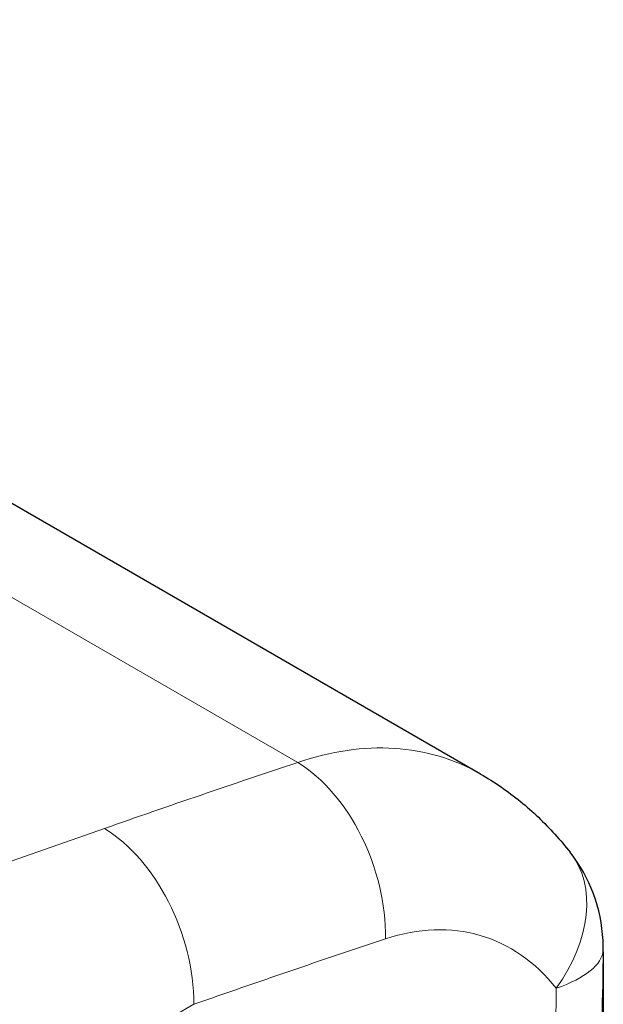
# Model space of a CAD drawing. Units: millimetres. Extents: x 0 to 15750, y 0 to 22275.
# Drawn here: x 4418 to 4606, y 11561 to 11878 of the extents above; entities that cross this region are included whole.
import ezdxf

# ---------------------------------------------------------------- set-up
doc = ezdxf.new("R2010")
doc.units = ezdxf.units.MM
doc.header["$LTSCALE"] = 75
doc.layers.add('Sichtbar (ISO)', color=7, linetype='Continuous', lineweight=25)
doc.layers.add('Tangential', color=7, linetype='Continuous', lineweight=9, true_color=0xbfbfbf)

msp = doc.modelspace()

# ---------------------------------------------------------------- linework, layer by layer
at = {"layer": 'Sichtbar (ISO)'}
for p, q in [((4566.43, 11635.05), (4145.01, 11878.36)), ((4605.99, 11577.75), (4605.99, 11498.44))]:
    msp.add_line(p, q, dxfattribs=at)
msp.add_arc((4555.96, 11578.95), 50, 2.7469, 38.0977, dxfattribs=at)
for points, knots in [([(4566.43, 11635.05), (4568.7, 11633.74), (4570.9, 11632.35), (4575.19, 11629.39), (4577.26, 11627.83), (4581.27, 11624.56), (4583.2, 11622.86), (4586.92, 11619.32), (4588.7, 11617.49), (4592.12, 11613.72), (4593.75, 11611.78), (4595.31, 11609.8)], [0.7853982, 0.7853982, 0.7853982, 0.7853982, 0.8408709, 0.8408709, 0.8963436, 0.8963436, 0.9518163, 0.9518163, 1.007289, 1.007289, 1.0627617, 1.0627617, 1.0627617, 1.0627617]), ([(4605.99, 11577.75), (4605.99, 11577.97), (4605.99, 11578.2), (4605.98, 11578.65), (4605.98, 11578.89), (4605.97, 11579.36), (4605.97, 11579.6), (4605.95, 11580.08), (4605.95, 11580.33), (4605.93, 11580.83), (4605.92, 11581.09), (4605.9, 11581.35)], [25.5023076, 25.5023076, 25.5023076, 25.5023076, 25.5797092, 25.5797092, 25.6571109, 25.6571109, 25.7345126, 25.7345126, 25.8119143, 25.8119143, 25.889316, 25.889316, 25.889316, 25.889316])]:
    msp.add_open_spline(points, degree=3, knots=knots, dxfattribs=at)
at = {"layer": 'Tangential'}
for p, q in [((4118.75, 11863.2), (4507.47, 11638.77)), ((4474, 11560.78), (3100.33, 10767.69))]:
    msp.add_line(p, q, dxfattribs=at)
for centre, major_axis, ratio, start_param, end_param in [((4500.25, 11500.06), (-59.82, -138.2), 0.640194, 3.067701, 3.66839), ((4458.97, 6141.9), (-1960.82, -5515.44), 0.665905, 3.620325, 3.635294), ((4500.98, 11594.89), (15.74, -47.46), 0.654526, 1.085755, 2.485017), ((4439.18, 11573.79), (-16.58, 47.17), 0.649098, 4.215836, 5.614633), ((4555.96, 11578.95), (39.35, 30.85), 0.688226, 5.110228, 6.283185), ((4535.07, 11487.05), (33.63, 95.17), 0.666532, 5.882476, 6.760529), ((4493.78, 6128.88), (1933.98, 5472.5), 0.666532, 0.477343, 0.492312), ((4555.96, 11578.95), (49.94, 2.4), 0.955412, 6.218992, 6.283185), ((4555.96, 11578.95), (50, -0.31), 0.357439, 5.484921, 6.262902), ((4455.99, 11915.23), (97.67, -527.44), 0.215845, 0.614783, 0.838521), ((4490.81, 11902.22), (66.24, -505.44), 0.148223, 0.600297, 0.823619)]:
    msp.add_ellipse(centre, major_axis=major_axis, ratio=ratio, start_param=start_param, end_param=end_param, dxfattribs=at)
msp.add_open_spline([(4445.15, 11617.48), (4433.77, 11613.47), (4422.3, 11609.45), (4378.2, 11594), (4345.08, 11582.44), (4278.02, 11558.84), (4244.07, 11546.82), (4175.57, 11522.22), (4141, 11509.64), (4044.1, 11473.75), (3981.28, 11449.76), (3893.18, 11414.69), (3868.12, 11404.55), (3808.7, 11380.1), (3774.28, 11365.62), (3720.8, 11342.53), (3701.75, 11334.2), (3682.71, 11325.75)], degree=3, knots=[-97.971372, -97.971372, -97.971372, -97.971372, -93.252572, -93.252572, -79.926125, -79.926125, -66.599678, -66.599678, -53.273231, -53.273231, -29.477702, -29.477702, -20.039543, -20.039543, -7.112517, -7.112517, 0.032556, 0.032556, 0.032556, 0.032556], dxfattribs=at)
msp.add_open_spline([(4605.95, 11578.28), (4605.98, 11578.13), (4605.99, 11577.95), (4605.99, 11577.75)], degree=3, dxfattribs=at)

doc.saveas('drawing.dxf')
